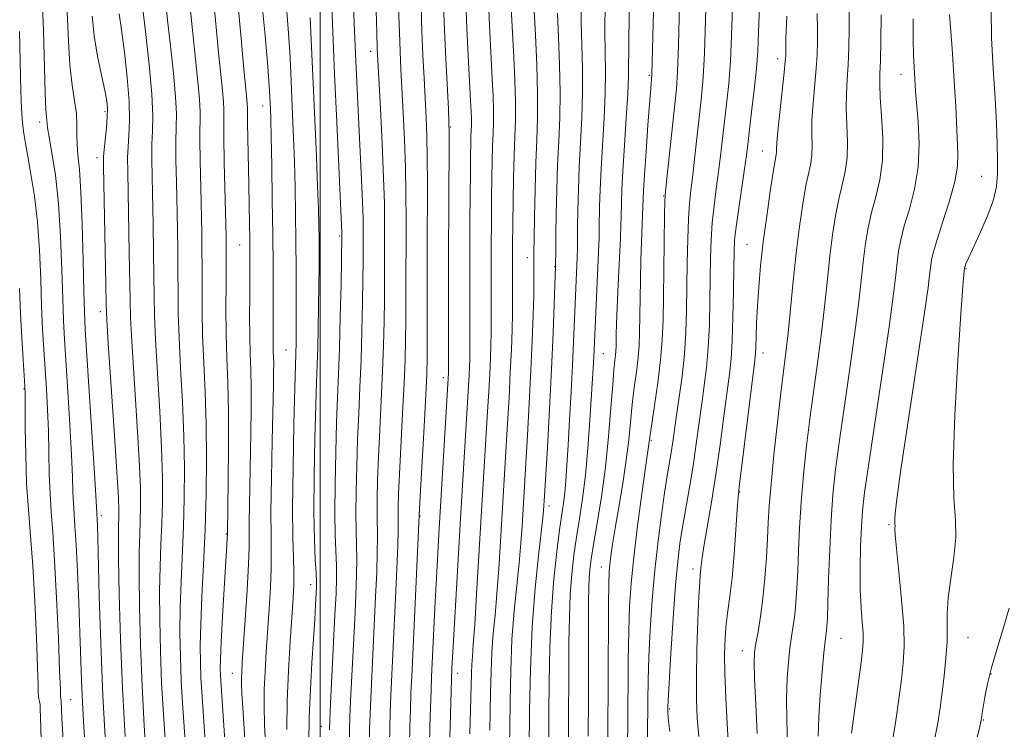
# Model space of a CAD drawing. Extents: x 2084800 to 2087700, y 314800 to 317700.
# Drawn here: x 2085444 to 2085626, y 315258 to 315389 of the extents above; entities that cross this region are included whole.
import ezdxf

# ---------------------------------------------------------------- set-up
doc = ezdxf.new("R2010")
doc.units = 0
doc.header["$MEASUREMENT"] = 0
doc.linetypes.add('DGN Style 3', pattern=[71.67371, 51.195507, -20.478203])
for name, color, linetype, lineweight in [('32000', 7, 'Continuous', 0), ('DTM OBSCURED SPOT', 7, 'Continuous', 0), ('INDEX CONTOUR DASHED', 41, 'DGN Style 3', 13), ('INTERMEDIATE CONTOUR DASHED', 44, 'DGN Style 3', 0)]:
    doc.layers.add(name, color=color, linetype=linetype, lineweight=lineweight)

msp = doc.modelspace()

# ---------------------------------------------------------------- linework, layer by layer
at = {"layer": '32000', "flags": 128}
msp.add_lwpolyline([(2085500, 315000), (2085500, 317500)], dxfattribs=at)
at = {"layer": 'DTM OBSCURED SPOT'}
for p in [(2085509.31, 315383.34, 960.6), (2085584.54, 315382.01, 926.5), (2085560.82, 315378.93, 936.2), (2085607.27, 315379.07, 918.7), (2085460.24, 315372.19, 984.3), (2085489.39, 315373.27, 970.7), (2085448.16, 315370.26, 988.5), (2085524.06, 315369.37, 953.9), (2085581.7, 315364.9, 926.8), (2085458.8, 315363.67, 984.5), (2085622.22, 315360.26, 914.8), (2085563.45, 315356.6, 934.1), (2085503.63, 315349.21, 964.2), (2085485.12, 315347.56, 972.9), (2085578.83, 315347.68, 926.9), (2085538.25, 315345.22, 946.6), (2085543.31, 315343.52, 944.1), (2085619.33, 315343.15, 913.9), (2085459.36, 315335.2, 984.5), (2085493.7, 315328.1, 968.9), (2085552.29, 315327.42, 939.1), (2085581.81, 315327.6, 925.4), (2085522.75, 315323.01, 954.5), (2085445.28, 315320.91, 992.1), (2085561.19, 315311.41, 933.8), (2085577.51, 315301.87, 925.9), (2085542.3, 315299.28, 943.5), (2085459.59, 315297.49, 985.6), (2085518.47, 315297.43, 955.9), (2085605.07, 315295.81, 916.2), (2085482.67, 315294.12, 974.1), (2085551.97, 315288, 936.7), (2085568.86, 315287.64, 928.5), (2085498.24, 315284.75, 966.6), (2085596.2, 315274.81, 919.1), (2085619.66, 315275, 913.1), (2085577.97, 315272.51, 924.7), (2085483.76, 315268.36, 972.8), (2085525.4, 315268.34, 951.4), (2085623.95, 315268.23, 911.9), (2085453.91, 315263.49, 989.1), (2085564.57, 315261.72, 929.8), (2085622.52, 315259.69, 911.9), (2085500.21, 315258.53, 964.8)]:
    msp.add_point(p, dxfattribs=at)
at = {"layer": 'INDEX CONTOUR DASHED'}
for points in [[(2085471.403, 315255.237, 980), (2085471.033, 315260.772, 980), (2085470.715, 315266.527, 980), (2085470.486, 315272.436, 980), (2085470.359, 315278.211, 980), (2085470.344, 315283.507, 980), (2085470.436, 315288.085, 980), (2085470.591, 315292.142, 980), (2085470.751, 315295.983, 980), (2085470.86, 315299.94, 980), (2085470.862, 315304.457, 980), (2085470.701, 315310.003, 980), (2085470.355, 315316.772, 980), (2085469.932, 315323.853, 980), (2085469.574, 315330.059, 980), (2085469.384, 315334.582, 980), (2085469.314, 315338.122, 980), (2085469.281, 315341.759, 980), (2085469.218, 315346.276, 980), (2085469.127, 315351.28, 980), (2085468.943, 315360.127, 980), (2085468.899, 315363.444, 980), (2085468.928, 315366.192, 980), (2085469.026, 315368.637, 980), (2085469.065, 315371.454, 980), (2085468.883, 315375.418, 980), (2085468.382, 315380.943, 980), (2085467.72, 315386.992, 980), (2085466.749, 315395.405, 980)], [(2085489.875, 315255.174, 970), (2085489.702, 315258.963, 970), (2085489.637, 315262.215, 970), (2085489.681, 315265.339, 970), (2085489.827, 315268.673, 970), (2085490.05, 315272.282, 970), (2085490.59, 315280.247, 970), (2085490.823, 315284.237, 970), (2085490.96, 315287.77, 970), (2085490.974, 315290.714, 970), (2085490.929, 315293.861, 970), (2085490.915, 315298.229, 970), (2085490.995, 315304.415, 970), (2085491.136, 315311.324, 970), (2085491.367, 315321.589, 970), (2085491.408, 315324.1, 970), (2085491.41, 315325.641, 970), (2085491.384, 315326.806, 970), (2085491.347, 315327.861, 970), (2085491.318, 315328.99, 970), (2085491.31, 315330.393, 970), (2085491.322, 315335.086, 970), (2085491.316, 315338.871, 970), (2085491.291, 315343.675, 970), (2085491.237, 315349.428, 970), (2085491.154, 315355.905, 970), (2085491.054, 315362.253, 970), (2085490.959, 315367.466, 970), (2085490.883, 315370.82, 970), (2085490.825, 315372.724, 970), (2085490.722, 315374.985, 970), (2085490.591, 315376.908, 970), (2085490.305, 315380.516, 970), (2085489.813, 315386.286, 970), (2085489.182, 315393.105, 970)], [(2085545.861, 315254.297, 940), (2085545.892, 315258.934, 940), (2085545.926, 315269.185, 940), (2085545.955, 315274.119, 940), (2085546.033, 315278.711, 940), (2085546.202, 315282.905, 940), (2085546.491, 315286.682, 940), (2085546.889, 315290.168, 940), (2085547.372, 315293.523, 940), (2085547.914, 315296.931, 940), (2085548.472, 315300.651, 940), (2085548.998, 315304.961, 940), (2085549.453, 315309.968, 940), (2085549.825, 315315.092, 940), (2085550.311, 315322.865, 940), (2085550.529, 315326.772, 940), (2085551.416, 315346.18, 940), (2085551.52, 315348.906, 940), (2085551.562, 315350.684, 940), (2085551.623, 315354.67, 940), (2085551.714, 315357.749, 940), (2085551.889, 315361.621, 940), (2085552.446, 315371.047, 940), (2085552.645, 315375.579, 940), (2085552.69, 315379.446, 940), (2085552.646, 315383.097, 940), (2085552.613, 315387.182, 940), (2085552.657, 315392.169, 940)], [(2085509.104, 315255.409, 960), (2085509.135, 315258.136, 960), (2085509.209, 315260.697, 960), (2085509.338, 315263.739, 960), (2085510.25, 315282.509, 960), (2085510.44, 315287.05, 960), (2085510.552, 315290.766, 960), (2085510.568, 315293.446, 960), (2085510.499, 315297.735, 960), (2085510.522, 315300.514, 960), (2085510.614, 315304.036, 960), (2085510.782, 315308.342, 960), (2085511.022, 315313.39, 960), (2085511.29, 315318.806, 960), (2085511.531, 315324.131, 960), (2085511.701, 315328.998, 960), (2085511.806, 315333.407, 960), (2085511.864, 315337.446, 960), (2085511.89, 315341.198, 960), (2085511.91, 315351.351, 960), (2085511.869, 315355.13, 960), (2085511.728, 315360.012, 960), (2085511.456, 315366.273, 960), (2085511.127, 315372.833, 960), (2085510.659, 315381.64, 960), (2085510.555, 315383.95, 960), (2085510.459, 315386.685, 960), (2085510.326, 315390.92, 960)], [(2085527.653, 315257.143, 950), (2085527.837, 315263.888, 950), (2085527.938, 315268.392, 950), (2085528.002, 315269.964, 950), (2085528.112, 315271.471, 950), (2085528.29, 315273.641, 950), (2085528.553, 315277.302, 950), (2085528.91, 315282.958, 950), (2085530.942, 315316.749, 950), (2085531.15, 315320.44, 950), (2085531.32, 315323.73, 950), (2085531.45, 315326.635, 950), (2085531.539, 315329.147, 950), (2085531.591, 315331.25, 950), (2085531.608, 315332.996, 950), (2085531.573, 315342.595, 950), (2085531.578, 315346.015, 950), (2085531.62, 315352.972, 950), (2085531.657, 315356.453, 950), (2085531.706, 315359.89, 950), (2085531.768, 315363.107, 950), (2085531.846, 315365.894, 950), (2085531.935, 315368.144, 950), (2085532.003, 315370.17, 950), (2085532.01, 315372.387, 950), (2085531.929, 315375.11, 950), (2085531.784, 315378.242, 950), (2085531.268, 315388.172, 950), (2085531.133, 315391.063, 950)], [(2085564.577, 315257.596, 930), (2085564.306, 315260.051, 930), (2085564.21, 315261.143, 930), (2085564.2, 315261.558, 930), (2085564.213, 315262.013, 930), (2085564.282, 315263.371, 930), (2085564.466, 315266.531, 930), (2085564.8, 315271.975, 930), (2085565.226, 315278.531, 930), (2085565.663, 315284.612, 930), (2085566.054, 315289.045, 930), (2085566.45, 315292.318, 930), (2085566.928, 315295.333, 930), (2085568.222, 315302.679, 930), (2085568.895, 315306.731, 930), (2085569.489, 315310.746, 930), (2085570.502, 315318.216, 930), (2085570.966, 315321.554, 930), (2085571.379, 315324.891, 930), (2085571.7, 315328.571, 930), (2085571.902, 315332.805, 930), (2085572.013, 315337.276, 930), (2085572.132, 315345.236, 930), (2085572.235, 315348.524, 930), (2085572.436, 315351.646, 930), (2085572.769, 315354.797, 930), (2085573.182, 315357.954, 930), (2085573.6, 315361.041, 930), (2085573.971, 315364.018, 930), (2085575.073, 315373.582, 930), (2085575.465, 315377.384, 930), (2085575.791, 315381.602, 930), (2085576.01, 315386.273, 930), (2085576.166, 315391.366, 930)], [(2085591.987, 315256.744, 920), (2085592.094, 315260.22, 920), (2085592.362, 315264.362, 920), (2085592.727, 315268.599, 920), (2085593.074, 315272.106, 920), (2085593.315, 315274.286, 920), (2085593.554, 315276.164, 920), (2085593.625, 315276.968, 920), (2085593.697, 315278.473, 920), (2085593.793, 315281.298, 920), (2085593.933, 315285.794, 920), (2085594.125, 315291.248, 920), (2085594.38, 315296.678, 920), (2085594.719, 315301.417, 920), (2085595.207, 315306.05, 920), (2085595.925, 315311.475, 920), (2085596.903, 315318.249, 920), (2085597.972, 315325.572, 920), (2085598.917, 315332.304, 920), (2085599.578, 315337.576, 920), (2085600.378, 315344.907, 920), (2085600.757, 315347.89, 920), (2085601.229, 315350.735, 920), (2085601.855, 315353.548, 920), (2085602.644, 315356.449, 920), (2085603.403, 315359.611, 920), (2085603.891, 315363.219, 920), (2085603.946, 315367.321, 920), (2085603.725, 315371.408, 920), (2085603.468, 315374.836, 920), (2085603.361, 315377.212, 920), (2085603.388, 315379.174, 920), (2085603.482, 315381.613, 920), (2085603.579, 315385.248, 920), (2085603.629, 315390.101, 920)], [(2085452.855, 315250.29, 990), (2085452.288, 315260.052, 990), (2085452.2, 315261.753, 990), (2085452.153, 315263.211, 990), (2085452.066, 315263.679, 990), (2085452.049, 315264.003, 990), (2085452.002, 315265.365, 990), (2085451.873, 315268.799, 990), (2085451.63, 315274.868, 990), (2085451.305, 315282.264, 990), (2085450.948, 315289.206, 990), (2085450.606, 315294.362, 990), (2085450.311, 315298.183, 990), (2085450.093, 315301.568, 990), (2085449.966, 315305.231, 990), (2085449.884, 315309.167, 990), (2085449.786, 315313.185, 990), (2085449.625, 315317.126, 990), (2085449.413, 315320.945, 990), (2085448.948, 315328.208, 990), (2085448.732, 315331.97, 990), (2085448.544, 315336.246, 990), (2085448.375, 315341.233, 990), (2085448.152, 315346.592, 990), (2085447.784, 315351.844, 990), (2085447.219, 315356.576, 990), (2085446.565, 315360.625, 990), (2085445.967, 315363.893, 990), (2085445.541, 315366.336, 990), (2085445.265, 315368.142, 990), (2085445.084, 315369.552, 990), (2085444.952, 315370.891, 990), (2085444.84, 315372.813, 990), (2085444.726, 315376.054, 990), (2085444.426, 315386.988, 990)]]:
    msp.add_polyline3d(points, dxfattribs=at)
at = {"layer": 'INTERMEDIATE CONTOUR DASHED'}
for points in [[(2085501.708, 315257.912, 964), (2085501.762, 315259.806, 964), (2085501.904, 315262.77, 964), (2085502.735, 315279.12, 964), (2085502.926, 315283.083, 964), (2085503.016, 315285.874, 964), (2085503.008, 315288.204, 964), (2085502.793, 315293.877, 964), (2085502.723, 315298.033, 964), (2085502.759, 315303.367, 964), (2085502.879, 315309.225, 964), (2085503.045, 315314.747, 964), (2085503.221, 315319.362, 964), (2085503.397, 315323.642, 964), (2085503.567, 315328.447, 964), (2085503.723, 315334.283, 964), (2085503.855, 315340.236, 964), (2085504.024, 315349.314, 964), (2085504.013, 315349.779, 964), (2085503.061, 315370.253, 964), (2085502.663, 315379.103, 964), (2085501.568, 315404.997, 964)], [(2085560.458, 315256.616, 932), (2085560.541, 315263.34, 932), (2085560.602, 315267.056, 932), (2085560.734, 315271.341, 932), (2085560.979, 315276.352, 932), (2085561.343, 315281.835, 932), (2085561.825, 315287.435, 932), (2085562.411, 315292.809, 932), (2085563.036, 315297.666, 932), (2085563.623, 315301.73, 932), (2085564.113, 315304.826, 932), (2085564.84, 315309.194, 932), (2085565.129, 315311.148, 932), (2085565.822, 315316.044, 932), (2085566.321, 315319.43, 932), (2085566.846, 315323.299, 932), (2085567.283, 315327.357, 932), (2085567.547, 315331.385, 932), (2085567.678, 315335.458, 932), (2085567.808, 315344.232, 932), (2085567.897, 315348.604, 932), (2085568.03, 315352.365, 932), (2085568.223, 315355.231, 932), (2085568.483, 315357.693, 932), (2085568.814, 315360.435, 932), (2085569.214, 315363.937, 932), (2085570.435, 315374.998, 932), (2085570.746, 315378.515, 932), (2085570.998, 315383.041, 932), (2085571.192, 315389.084, 932), (2085571.481, 315402.058, 932)], [(2085553.034, 315250.436, 936), (2085553.141, 315257.988, 936), (2085553.207, 315266.378, 936), (2085553.271, 315280.962, 936), (2085553.313, 315284.936, 936), (2085553.389, 315287.079, 936), (2085553.515, 315288.477, 936), (2085553.716, 315290.071, 936), (2085554.033, 315292.236, 936), (2085554.517, 315295.205, 936), (2085555.181, 315299.079, 936), (2085555.909, 315303.437, 936), (2085556.552, 315307.724, 936), (2085557.003, 315311.514, 936), (2085557.643, 315318.057, 936), (2085558.022, 315321.165, 936), (2085558.414, 315324.114, 936), (2085558.735, 315326.744, 936), (2085558.922, 315328.999, 936), (2085559.009, 315331.226, 936), (2085559.163, 315341.031, 936), (2085559.249, 315344.788, 936), (2085559.356, 315348.117, 936), (2085559.621, 315354.679, 936), (2085559.647, 315356.063, 936), (2085559.72, 315357.645, 936), (2085559.895, 315360.496, 936), (2085560.196, 315364.837, 936), (2085560.552, 315369.729, 936), (2085561.075, 315376.557, 936), (2085561.294, 315379.004, 936), (2085561.825, 315399.88, 936)], [(2085549.502, 315256.69, 938), (2085549.55, 315263.875, 938), (2085549.6, 315281.57, 938), (2085549.631, 315284.22, 938), (2085549.698, 315285.993, 938), (2085549.825, 315287.555, 938), (2085550.075, 315289.446, 938), (2085550.519, 315292.174, 938), (2085551.192, 315296.1, 938), (2085551.975, 315300.994, 938), (2085552.717, 315306.481, 938), (2085553.295, 315312.143, 938), (2085553.721, 315317.408, 938), (2085554.037, 315321.663, 938), (2085554.279, 315324.479, 938), (2085554.457, 315326.157, 938), (2085554.577, 315327.18, 938), (2085554.643, 315327.98, 938), (2085554.674, 315328.771, 938), (2085554.711, 315330.996, 938), (2085554.764, 315332.971, 938), (2085554.877, 315336.017, 938), (2085555.062, 315340.272, 938), (2085555.452, 315348.814, 938), (2085555.551, 315351.248, 938), (2085555.59, 315352.656, 938), (2085555.636, 315355.373, 938), (2085555.721, 315357.752, 938), (2085555.906, 315361.245, 938), (2085556.208, 315365.936, 938), (2085556.546, 315371.028, 938), (2085556.812, 315375.503, 938), (2085556.932, 315378.73, 938), (2085557.007, 315385.554, 938), (2085557.252, 315398.167, 938)], [(2085460.421, 315254.366, 986), (2085459.862, 315264.199, 986), (2085459.456, 315273.922, 986), (2085459.191, 315282.595, 986), (2085458.92, 315293.462, 986), (2085458.854, 315295.604, 986), (2085458.606, 315300.152, 986), (2085458.355, 315304.317, 986), (2085456.613, 315331.924, 986), (2085456.453, 315335.155, 986), (2085456.342, 315338.936, 986), (2085456.208, 315344.655, 986), (2085456.029, 315351.317, 986), (2085455.796, 315357.336, 986), (2085455.513, 315361.51, 986), (2085455.247, 315364.189, 986), (2085455.08, 315366.11, 986), (2085455.056, 315367.904, 986), (2085455.064, 315369.781, 986), (2085454.958, 315371.846, 986), (2085454.638, 315374.223, 986), (2085454.198, 315377.121, 986), (2085453.778, 315380.77, 986), (2085453.482, 315385.293, 986), (2085453.019, 315395.666, 986)], [(2085534.981, 315255.039, 946), (2085535.027, 315258.363, 946), (2085535.083, 315263.14, 946), (2085535.199, 315268.809, 946), (2085535.437, 315274.603, 946), (2085535.832, 315279.892, 946), (2085536.303, 315284.588, 946), (2085536.744, 315288.737, 946), (2085537.07, 315292.383, 946), (2085537.298, 315295.559, 946), (2085537.996, 315307.174, 946), (2085538.293, 315312.298, 946), (2085538.626, 315318.295, 946), (2085538.938, 315324.37, 946), (2085539.183, 315329.845, 946), (2085539.354, 315334.498, 946), (2085539.456, 315338.225, 946), (2085539.495, 315340.969, 946), (2085539.495, 315342.873, 946), (2085539.469, 315345.037, 946), (2085539.478, 315346.29, 946), (2085539.513, 315348.692, 946), (2085539.583, 315352.746, 946), (2085539.691, 315357.762, 946), (2085539.839, 315362.75, 946), (2085540.014, 315367.012, 946), (2085540.149, 315371.006, 946), (2085540.163, 315375.482, 946), (2085540.007, 315380.874, 946), (2085539.756, 315386.364, 946), (2085539.277, 315395.593, 946)], [(2085457.059, 315248.254, 988), (2085456.358, 315258.408, 988), (2085456.081, 315262.967, 988), (2085455.891, 315267.082, 988), (2085455.594, 315275.887, 988), (2085455.389, 315281.457, 988), (2085455.15, 315287.193, 988), (2085454.911, 315292.117, 988), (2085454.7, 315295.531, 988), (2085454.53, 315297.837, 988), (2085454.41, 315299.714, 988), (2085454.334, 315301.812, 988), (2085454.245, 315304.659, 988), (2085454.071, 315308.751, 988), (2085453.766, 315314.307, 988), (2085453.393, 315320.43, 988), (2085452.78, 315330.066, 988), (2085452.593, 315333.562, 988), (2085452.443, 315337.591, 988), (2085452.287, 315342.967, 988), (2085452.054, 315349.14, 988), (2085451.666, 315355.216, 988), (2085451.086, 315360.434, 988), (2085450.449, 315364.559, 988), (2085449.929, 315367.489, 988), (2085449.653, 315369.214, 988), (2085449.555, 315370.092, 988), (2085449.52, 315370.577, 988), (2085449.453, 315371.176, 988), (2085449.346, 315372.616, 988), (2085449.212, 315375.682, 988), (2085448.871, 315387.183, 988), (2085448.633, 315393.55, 988)], [(2085479.029, 315251.597, 976), (2085478.111, 315264.885, 976), (2085477.962, 315267.545, 976), (2085477.866, 315270.259, 976), (2085477.846, 315273.435, 976), (2085477.938, 315277.442, 976), (2085478.158, 315282.529, 976), (2085478.446, 315288.467, 976), (2085478.724, 315294.906, 976), (2085478.922, 315301.522, 976), (2085479.007, 315308.086, 976), (2085478.953, 315314.392, 976), (2085478.758, 315320.275, 976), (2085478.501, 315325.727, 976), (2085478.286, 315330.778, 976), (2085478.188, 315335.443, 976), (2085478.173, 315339.665, 976), (2085478.183, 315343.371, 976), (2085478.169, 315346.593, 976), (2085478.12, 315349.796, 976), (2085477.929, 315358.181, 976), (2085477.829, 315363.026, 976), (2085477.78, 315367.174, 976), (2085477.809, 315372.159, 976), (2085477.703, 315374.494, 976), (2085477.411, 315377.72, 976), (2085476.519, 315386.105, 976), (2085475.679, 315394.722, 976)], [(2085482.471, 315254.976, 974), (2085481.649, 315266.942, 974), (2085481.586, 315268.054, 974), (2085481.555, 315269.158, 974), (2085481.583, 315270.95, 974), (2085481.715, 315274.084, 974), (2085481.973, 315278.875, 974), (2085482.871, 315294.22, 974), (2085483.027, 315303.843, 974), (2085483.092, 315310.295, 974), (2085483.081, 315316.7, 974), (2085482.96, 315322.06, 974), (2085482.786, 315326.668, 974), (2085482.642, 315331.137, 974), (2085482.59, 315335.874, 974), (2085482.603, 315340.437, 974), (2085482.634, 315344.177, 974), (2085482.644, 315346.751, 974), (2085482.616, 315349.053, 974), (2085482.294, 315362.817, 974), (2085482.207, 315367.666, 974), (2085482.181, 315372.511, 974), (2085482.113, 315374.032, 974), (2085481.926, 315376.108, 974), (2085481.621, 315379.058, 974), (2085481.219, 315383.076, 974), (2085480.235, 315393.553, 974)], [(2085475.586, 315248.234, 978), (2085474.864, 315258.472, 978), (2085474.572, 315262.829, 978), (2085474.339, 315267.036, 978), (2085474.176, 315271.347, 978), (2085474.103, 315275.823, 978), (2085474.141, 315280.474, 978), (2085474.297, 315285.307, 978), (2085474.738, 315295.444, 978), (2085474.891, 315300.731, 978), (2085474.934, 315306.272, 978), (2085474.827, 315312.198, 978), (2085474.557, 315318.524, 978), (2085474.217, 315324.79, 978), (2085473.93, 315330.419, 978), (2085473.786, 315335.013, 978), (2085473.744, 315338.894, 978), (2085473.732, 315342.565, 978), (2085473.693, 315346.435, 978), (2085473.623, 315350.538, 978), (2085473.436, 315359.154, 978), (2085473.364, 315363.235, 978), (2085473.354, 315366.683, 978), (2085473.413, 315369.328, 978), (2085473.437, 315371.806, 978), (2085473.293, 315374.956, 978), (2085472.897, 315379.331, 978), (2085472.354, 315384.347, 978), (2085471.819, 315389.134, 978), (2085471.413, 315392.991, 978)], [(2085486.138, 315255.191, 972), (2085485.753, 315261.031, 972), (2085485.531, 315264.62, 972), (2085485.448, 315266.472, 972), (2085485.452, 315267.497, 972), (2085485.501, 315268.556, 972), (2085485.614, 315270.332, 972), (2085486.144, 315278.256, 972), (2085486.489, 315283.71, 972), (2085486.758, 315288.494, 972), (2085486.876, 315291.672, 972), (2085486.894, 315293.899, 972), (2085486.893, 315296.224, 972), (2085486.935, 315299.467, 972), (2085487.197, 315312.716, 972), (2085487.25, 315317.198, 972), (2085487.246, 315321.171, 972), (2085487.172, 315324.453, 972), (2085487.068, 315327.425, 972), (2085486.987, 315330.607, 972), (2085486.966, 315334.336, 972), (2085486.987, 315338.215, 972), (2085487.035, 315344.283, 972), (2085487.031, 315346.444, 972), (2085487.009, 315348.697, 972), (2085486.97, 315351.49, 972), (2085486.912, 315354.859, 972), (2085486.835, 315358.735, 972), (2085486.584, 315370.118, 972), (2085486.551, 315372.936, 972), (2085486.523, 315373.57, 972), (2085486.44, 315374.496, 972), (2085486.255, 315376.414, 972), (2085485.919, 315380.047, 972), (2085485.407, 315385.748, 972), (2085484.79, 315392.385, 972)], [(2085493.826, 315257.958, 968), (2085493.91, 315263.18, 968), (2085494.154, 315268.789, 968), (2085494.486, 315274.231, 968), (2085495.037, 315282.237, 968), (2085495.156, 315284.763, 968), (2085495.162, 315287.046, 968), (2085495.07, 315289.707, 968), (2085494.954, 315293.427, 968), (2085494.904, 315298.899, 968), (2085494.983, 315306.387, 968), (2085495.143, 315314.434, 968), (2085495.307, 315321.153, 968), (2085495.543, 315329.436, 968), (2085495.566, 315331.297, 968), (2085495.578, 315334.14, 968), (2085495.575, 315338.174, 968), (2085495.554, 315343.037, 968), (2085495.515, 315348.229, 968), (2085495.454, 315353.328, 968), (2085495.367, 315358.234, 968), (2085495.247, 315362.926, 968), (2085495.092, 315367.387, 968), (2085494.917, 315371.61, 968), (2085494.571, 315379.375, 968), (2085494.375, 315383.232, 968), (2085494.108, 315387.482, 968), (2085493.738, 315392.306, 968)], [(2085505.405, 315255.566, 962), (2085505.422, 315258.024, 962), (2085505.485, 315260.251, 962), (2085505.621, 315263.254, 962), (2085506.375, 315278.319, 962), (2085506.588, 315282.796, 962), (2085506.728, 315286.462, 962), (2085506.78, 315289.485, 962), (2085506.74, 315292.087, 962), (2085506.662, 315294.718, 962), (2085506.611, 315297.884, 962), (2085506.64, 315301.941, 962), (2085506.747, 315306.63, 962), (2085506.913, 315311.544, 962), (2085507.122, 315316.376, 962), (2085507.344, 315321.224, 962), (2085507.549, 315326.289, 962), (2085507.712, 315331.641, 962), (2085507.831, 315336.821, 962), (2085507.907, 315341.241, 962), (2085507.946, 315344.478, 962), (2085507.966, 315350.354, 962), (2085507.936, 315352.491, 962), (2085507.839, 315355.474, 962), (2085507.652, 315359.584, 962), (2085506.935, 315373.782, 962), (2085506.573, 315381.595, 962), (2085506.279, 315388.566, 962), (2085506.146, 315392.106, 962)], [(2085516.501, 315255.094, 956), (2085516.562, 315258.361, 956), (2085516.656, 315261.589, 956), (2085516.772, 315264.708, 956), (2085516.905, 315267.769, 956), (2085518.349, 315298.847, 956), (2085519.183, 315313.97, 956), (2085519.495, 315319.815, 956), (2085519.679, 315323.714, 956), (2085519.757, 315326.578, 956), (2085519.776, 315329.856, 956), (2085519.788, 315346.954, 956), (2085519.821, 315358.81, 956), (2085519.796, 315363.69, 956), (2085519.711, 315367.654, 956), (2085519.575, 315371.097, 956), (2085519.2, 315378.409, 956), (2085518.994, 315382.642, 956), (2085518.798, 315387.081, 956), (2085518.631, 315391.622, 956)], [(2085520.199, 315254.937, 954), (2085520.276, 315258.474, 954), (2085520.379, 315262.034, 954), (2085520.488, 315265.192, 954), (2085520.588, 315267.695, 954), (2085521.189, 315280.467, 954), (2085521.41, 315284.908, 954), (2085521.647, 315289.337, 954), (2085521.919, 315294.091, 954), (2085523.732, 315323.926, 954), (2085523.734, 315324.251, 954), (2085523.716, 315339.53, 954), (2085523.728, 315346.863, 954), (2085523.759, 315354.178, 954), (2085523.839, 315368.344, 954), (2085523.799, 315370.229, 954), (2085523.681, 315372.683, 954), (2085523.213, 315381.987, 954), (2085522.968, 315387.279, 954), (2085522.783, 315391.948, 954)], [(2085523.898, 315254.78, 952), (2085523.989, 315258.586, 952), (2085524.343, 315269.345, 952), (2085524.493, 315272.269, 952), (2085525.037, 315281.892, 952), (2085525.921, 315296.98, 952), (2085527.412, 315321.513, 952), (2085527.511, 315323.41, 952), (2085527.583, 315325.024, 952), (2085527.633, 315326.419, 952), (2085527.662, 315327.588, 952), (2085527.671, 315328.624, 952), (2085527.647, 315336.215, 952), (2085527.645, 315341.076, 952), (2085527.653, 315346.483, 952), (2085527.677, 315351.931, 952), (2085527.747, 315361.154, 952), (2085527.781, 315364.182, 952), (2085527.815, 315366.248, 952), (2085527.853, 315367.676, 952), (2085527.929, 315369.76, 952), (2085527.933, 315370.84, 952), (2085527.891, 315372.227, 952), (2085527.798, 315374.182, 952), (2085527.246, 315384.984, 952), (2085527.053, 315389.127, 952), (2085526.909, 315392.731, 952)], [(2085542.235, 315253.993, 942), (2085542.266, 315261.028, 942), (2085542.311, 315266.667, 942), (2085542.436, 315273.201, 942), (2085542.706, 315279.818, 942), (2085543.157, 315285.81, 942), (2085543.702, 315290.889, 942), (2085544.224, 315294.872, 942), (2085544.936, 315299.796, 942), (2085545.171, 315301.715, 942), (2085545.371, 315303.956, 942), (2085545.569, 315306.815, 942), (2085545.795, 315310.54, 942), (2085546.069, 315315.226, 942), (2085546.357, 315320.373, 942), (2085546.616, 315325.332, 942), (2085546.813, 315329.602, 942), (2085547.46, 315345.206, 942), (2085547.512, 315347.056, 942), (2085547.561, 315350.932, 942), (2085547.61, 315353.966, 942), (2085547.706, 315357.745, 942), (2085547.872, 315361.998, 942), (2085548.111, 315366.48, 942), (2085548.345, 315371.065, 942), (2085548.479, 315375.655, 942), (2085548.449, 315380.162, 942), (2085548.218, 315388.811, 942), (2085548.192, 315392.984, 942)], [(2085556.707, 315252.088, 934), (2085556.806, 315258.314, 934), (2085556.921, 315270.74, 934), (2085557.002, 315276.151, 934), (2085557.156, 315280.714, 934), (2085557.443, 315285.015, 934), (2085557.93, 315289.84, 934), (2085558.64, 315295.64, 934), (2085559.424, 315301.549, 934), (2085560.091, 315306.371, 934), (2085560.952, 315312.448, 934), (2085561.249, 315314.451, 934), (2085561.765, 315317.85, 934), (2085562.371, 315322.07, 934), (2085562.893, 315326.309, 934), (2085563.201, 315330.014, 934), (2085563.344, 315333.647, 934), (2085563.414, 315337.92, 934), (2085563.623, 315353.085, 934), (2085563.676, 315355.666, 934), (2085563.784, 315357.432, 934), (2085564.028, 315359.83, 934), (2085565.797, 315376.415, 934), (2085566.028, 315379.646, 934), (2085566.206, 315384.48, 934), (2085566.374, 315391.895, 934)], [(2085569.937, 315256.651, 928), (2085569.657, 315260.028, 928), (2085569.511, 315263.444, 928), (2085569.498, 315267.556, 928), (2085569.608, 315272.72, 928), (2085569.788, 315278.088, 928), (2085569.975, 315282.514, 928), (2085570.119, 315285.169, 928), (2085570.224, 315286.51, 928), (2085570.397, 315288.267, 928), (2085570.574, 315289.774, 928), (2085570.93, 315292.145, 928), (2085572.285, 315300, 928), (2085573.106, 315305.098, 928), (2085573.895, 315310.59, 928), (2085574.6, 315315.901, 928), (2085575.611, 315323.678, 928), (2085575.911, 315326.483, 928), (2085576.116, 315329.784, 928), (2085576.256, 315334.226, 928), (2085576.348, 315339.094, 928), (2085576.406, 315343.337, 928), (2085576.456, 315346.241, 928), (2085576.572, 315348.445, 928), (2085576.843, 315350.927, 928), (2085577.316, 315354.362, 928), (2085578.386, 315361.646, 928), (2085578.728, 315364.1, 928), (2085578.986, 315366.146, 928), (2085579.71, 315372.165, 928), (2085580.183, 315376.252, 928), (2085580.583, 315380.163, 928), (2085580.828, 315383.462, 928), (2085580.985, 315386.921, 928), (2085581.158, 315391.614, 928)], [(2085586.325, 315255.332, 922), (2085586.228, 315259.663, 922), (2085586.175, 315263.77, 922), (2085586.27, 315267.358, 922), (2085586.491, 315270.41, 922), (2085586.784, 315272.983, 922), (2085587.099, 315275.162, 922), (2085587.404, 315277.148, 922), (2085587.675, 315279.174, 922), (2085587.893, 315281.45, 922), (2085588.066, 315284.11, 922), (2085588.212, 315287.267, 922), (2085588.354, 315291.004, 922), (2085588.541, 315295.271, 922), (2085588.833, 315299.989, 922), (2085589.272, 315305.07, 922), (2085589.844, 315310.396, 922), (2085590.52, 315315.839, 922), (2085591.264, 315321.281, 922), (2085592.01, 315326.621, 922), (2085592.685, 315331.769, 922), (2085593.239, 315336.644, 922), (2085593.71, 315341.22, 922), (2085594.164, 315345.482, 922), (2085594.655, 315349.41, 922), (2085595.199, 315352.95, 922), (2085595.802, 315356.041, 922), (2085596.447, 315358.684, 922), (2085597.015, 315361.135, 922), (2085597.364, 315363.713, 922), (2085597.407, 315366.64, 922), (2085597.276, 315369.744, 922), (2085597.162, 315372.758, 922), (2085597.208, 315375.497, 922), (2085597.369, 315378.124, 922), (2085597.556, 315380.885, 922), (2085597.692, 315384.007, 922), (2085597.749, 315387.641, 922), (2085597.717, 315391.917, 922)], [(2085463.955, 315256.66, 984), (2085463.468, 315265.508, 984), (2085463.107, 315274.613, 984), (2085462.873, 315282.988, 984), (2085462.749, 315289.572, 984), (2085462.715, 315293.64, 984), (2085462.736, 315295.817, 984), (2085462.779, 315297.059, 984), (2085462.798, 315298.359, 984), (2085462.717, 315300.828, 984), (2085462.449, 315305.614, 984), (2085461.953, 315313.269, 984), (2085460.862, 315329.341, 984), (2085460.579, 315333.721, 984), (2085460.455, 315336.579, 984), (2085460.379, 315340.147, 984), (2085459.957, 315362.073, 984), (2085459.97, 315363.862, 984), (2085460.075, 315365.21, 984), (2085460.503, 315369.231, 984), (2085460.676, 315371.22, 984), (2085460.717, 315372.724, 984), (2085460.573, 315374.151, 984), (2085460.197, 315376.087, 984), (2085459.581, 315378.948, 984), (2085458.873, 315382.468, 984), (2085458.262, 315386.21, 984), (2085457.882, 315389.848, 984)], [(2085467.943, 315252.002, 982), (2085467.494, 315258.716, 982), (2085467.092, 315266.017, 982), (2085466.796, 315273.525, 982), (2085466.616, 315280.6, 982), (2085466.546, 315286.539, 982), (2085466.575, 315290.862, 982), (2085466.664, 315293.979, 982), (2085466.765, 315296.521, 982), (2085466.829, 315299.149, 982), (2085466.79, 315302.643, 982), (2085466.575, 315307.809, 982), (2085466.154, 315315.02, 982), (2085465.218, 315329.7, 982), (2085464.981, 315334.151, 982), (2085464.885, 315337.35, 982), (2085464.743, 315346.118, 982), (2085464.45, 315361.1, 982), (2085464.435, 315363.653, 982), (2085464.501, 315365.701, 982), (2085464.647, 315367.879, 982), (2085464.758, 315370.563, 982), (2085464.69, 315374.062, 982), (2085464.352, 315378.495, 982), (2085463.839, 315383.203, 982), (2085463.299, 315387.338, 982), (2085462.851, 315390.266, 982)], [(2085512.802, 315255.251, 958), (2085512.849, 315258.249, 958), (2085512.932, 315261.143, 958), (2085513.055, 315264.223, 958), (2085513.912, 315282.221, 958), (2085514.152, 315287.638, 958), (2085514.324, 315292.047, 958), (2085514.396, 315294.806, 958), (2085514.401, 315296.398, 958), (2085514.388, 315297.586, 958), (2085514.403, 315299.088, 958), (2085514.481, 315301.442, 958), (2085514.651, 315305.139, 958), (2085515.237, 315316.388, 958), (2085515.513, 315321.973, 958), (2085515.69, 315326.356, 958), (2085515.781, 315329.992, 958), (2085515.82, 315333.651, 958), (2085515.834, 315337.918, 958), (2085515.86, 315352.248, 958), (2085515.845, 315356.97, 958), (2085515.762, 315361.851, 958), (2085515.584, 315366.963, 958), (2085515.351, 315371.965, 958), (2085514.93, 315380.024, 958), (2085514.774, 315383.296, 958), (2085514.629, 315386.883, 958), (2085514.479, 315391.271, 958)], [(2085531.366, 315257.844, 948), (2085531.432, 315261.125, 948), (2085531.488, 315264.79, 948), (2085531.569, 315268.601, 948), (2085531.72, 315272.283, 948), (2085531.972, 315275.682, 948), (2085532.297, 315279.115, 948), (2085532.649, 315283.02, 948), (2085532.99, 315287.67, 948), (2085533.309, 315292.684, 948), (2085534.617, 315314.524, 948), (2085534.888, 315319.368, 948), (2085535.129, 315324.05, 948), (2085535.316, 315328.247, 948), (2085535.446, 315331.874, 948), (2085535.52, 315334.912, 948), (2085535.545, 315337.368, 948), (2085535.537, 315339.372, 948), (2085535.501, 315344.115, 948), (2085535.51, 315347.049, 948), (2085535.568, 315351.751, 948), (2085535.631, 315355.598, 948), (2085535.721, 315359.967, 948), (2085535.839, 315364.111, 948), (2085535.973, 315367.516, 948), (2085536.076, 315370.58, 948), (2085536.087, 315373.935, 948), (2085535.968, 315377.992, 948), (2085535.77, 315382.303, 948), (2085535.29, 315391.361, 948)], [(2085538.581, 315250.815, 944), (2085538.679, 315261.491, 944), (2085538.83, 315269.017, 944), (2085539.155, 315276.922, 944), (2085539.692, 315284.103, 944), (2085540.31, 315290.062, 944), (2085541.151, 315297.096, 944), (2085541.287, 315298.435, 944), (2085541.457, 315301.18, 944), (2085541.969, 315310.069, 944), (2085542.363, 315317.197, 944), (2085542.744, 315324.604, 944), (2085543.043, 315331.222, 944), (2085543.256, 315336.593, 944), (2085543.499, 315343.569, 944), (2085543.512, 315346.862, 944), (2085543.539, 315349.497, 944), (2085543.597, 315353.263, 944), (2085543.699, 315357.742, 944), (2085543.855, 315362.374, 944), (2085544.062, 315366.752, 944), (2085544.244, 315371.084, 944), (2085544.312, 315375.731, 944), (2085544.208, 315380.878, 944), (2085544.008, 315386.011, 944), (2085543.824, 315390.439, 944)], [(2085575.446, 315254.737, 926), (2085575.166, 315259.036, 926), (2085574.92, 315263.792, 926), (2085574.757, 315268.283, 926), (2085574.72, 315271.956, 926), (2085574.81, 315274.921, 926), (2085575.017, 315277.455, 926), (2085575.326, 315279.863, 926), (2085575.7, 315282.56, 926), (2085576.093, 315285.987, 926), (2085576.463, 315290.346, 926), (2085576.782, 315294.878, 926), (2085577.024, 315298.585, 926), (2085577.192, 315300.881, 926), (2085577.399, 315302.841, 926), (2085580.256, 315325.718, 926), (2085580.436, 315327.406, 926), (2085580.504, 315328.741, 926), (2085580.553, 315330.635, 926), (2085580.629, 315333.177, 926), (2085580.77, 315336.248, 926), (2085581.01, 315339.753, 926), (2085581.369, 315343.698, 926), (2085581.865, 315348.108, 926), (2085582.49, 315352.888, 926), (2085583.142, 315357.436, 926), (2085583.695, 315361.027, 926), (2085584.053, 315363.154, 926), (2085584.239, 315364.184, 926), (2085584.311, 315364.702, 926), (2085584.328, 315365.279, 926), (2085584.377, 315366.416, 926), (2085584.55, 315368.602, 926), (2085584.901, 315372.067, 926), (2085585.706, 315379.428, 926), (2085585.918, 315381.504, 926), (2085585.997, 315382.545, 926), (2085586.004, 315383.111, 926), (2085585.999, 315383.847, 926), (2085586.039, 315385.732, 926), (2085586.183, 315389.829, 926)], [(2085580.736, 315257.182, 924), (2085580.469, 315262.582, 924), (2085580.255, 315267.321, 924), (2085580.178, 315270.354, 924), (2085580.256, 315272.221, 924), (2085580.495, 315273.86, 924), (2085580.883, 315276.038, 924), (2085581.346, 315278.84, 924), (2085581.796, 315282.183, 924), (2085582.161, 315285.932, 924), (2085582.435, 315289.746, 924), (2085582.631, 315293.236, 924), (2085582.775, 315296.213, 924), (2085582.958, 315299.294, 924), (2085583.286, 315303.301, 924), (2085583.825, 315308.724, 924), (2085584.48, 315314.742, 924), (2085585.114, 315320.204, 924), (2085586.049, 315327.671, 924), (2085586.454, 315331.234, 924), (2085586.899, 315335.712, 924), (2085587.397, 315340.827, 924), (2085587.951, 315346.058, 924), (2085588.553, 315350.931, 924), (2085589.168, 315355.166, 924), (2085589.748, 315358.534, 924), (2085590.25, 315360.919, 924), (2085590.627, 315362.659, 924), (2085590.838, 315364.208, 924), (2085590.867, 315365.959, 924), (2085590.826, 315368.08, 924), (2085590.856, 315370.68, 924), (2085591.054, 315373.782, 924), (2085591.631, 315380.156, 924), (2085591.805, 315382.755, 924), (2085591.873, 315385.093, 924), (2085591.86, 315387.514, 924), (2085591.797, 315390.35, 924)], [(2085605.721, 315255.867, 916), (2085606.322, 315259.624, 916), (2085606.881, 315263.546, 916), (2085607.363, 315267.174, 916), (2085607.726, 315270.249, 916), (2085607.899, 315273.303, 916), (2085607.805, 315277.067, 916), (2085607.414, 315281.954, 916), (2085606.889, 315287.122, 916), (2085606.439, 315291.412, 916), (2085606.221, 315293.967, 916), (2085606.176, 315295.143, 916), (2085606.194, 315295.595, 916), (2085606.185, 315295.894, 916), (2085606.159, 315296.259, 916), (2085606.148, 315296.822, 916), (2085606.213, 315297.901, 916), (2085606.528, 315300.562, 916), (2085607.299, 315306.057, 916), (2085608.623, 315314.977, 916), (2085611.502, 315334.175, 916), (2085612.293, 315339.678, 916), (2085612.654, 315342.426, 916), (2085612.806, 315343.755, 916), (2085612.96, 315344.85, 916), (2085613.291, 315346.304, 916), (2085613.962, 315348.561, 916), (2085615.049, 315351.869, 916), (2085616.269, 315355.685, 916), (2085617.249, 315359.272, 916), (2085617.715, 315362.095, 916), (2085617.785, 315364.432, 916), (2085617.402, 315373.156, 916), (2085617.139, 315377.909, 916), (2085616.728, 315383.892, 916), (2085616.268, 315390.152, 916)], [(2085613.439, 315255.738, 914), (2085614.088, 315259.112, 914), (2085614.536, 315261.961, 914), (2085614.906, 315264.771, 914), (2085615.282, 315267.893, 914), (2085615.611, 315271.135, 914), (2085615.805, 315274.171, 914), (2085615.824, 315276.804, 914), (2085615.826, 315279.355, 914), (2085616.014, 315282.279, 914), (2085616.51, 315285.867, 914), (2085617.086, 315289.763, 914), (2085617.429, 315293.449, 914), (2085617.338, 315296.738, 914), (2085617.054, 315300.751, 914), (2085616.933, 315306.939, 914), (2085617.225, 315316.077, 914), (2085617.777, 315326.236, 914), (2085618.334, 315334.814, 914), (2085618.695, 315339.862, 914), (2085618.878, 315342.055, 914), (2085619.029, 315343.238, 914), (2085619.061, 315343.353, 914), (2085619.137, 315343.585, 914), (2085619.303, 315344.037, 914), (2085619.698, 315344.976, 914), (2085620.485, 315346.713, 914), (2085621.735, 315349.407, 914), (2085623.144, 315352.614, 914), (2085624.313, 315355.736, 914), (2085624.947, 315358.349, 914), (2085625.153, 315360.703, 914), (2085625.137, 315363.218, 914), (2085625.065, 315366.267, 914), (2085624.934, 315370.035, 914), (2085624.698, 315374.662, 914), (2085624.351, 315380.138, 914), (2085624.039, 315385.867, 914), (2085623.949, 315391.103, 914)], [(2085497.927, 315255.394, 966), (2085497.991, 315260.293, 966), (2085498.196, 315265.376, 966), (2085498.485, 315270.295, 966), (2085498.774, 315274.691, 966), (2085498.996, 315278.275, 966), (2085499.152, 315281.023, 966), (2085499.31, 315284.277, 966), (2085499.31, 315285.4, 966), (2085499.235, 315286.923, 966), (2085499.085, 315289.368, 966), (2085498.924, 315293.037, 966), (2085498.835, 315298.182, 966), (2085498.878, 315304.793, 966), (2085499.012, 315311.819, 966), (2085499.176, 315317.95, 966), (2085499.319, 315322.268, 966), (2085499.438, 315325.42, 966), (2085499.542, 315328.447, 966), (2085499.638, 315332.126, 966), (2085499.72, 315336.181, 966), (2085499.776, 315340.074, 966), (2085499.803, 315343.39, 966), (2085499.803, 315346.212, 966), (2085499.786, 315348.745, 966), (2085499.752, 315351.26, 966), (2085499.679, 315354.278, 966), (2085499.534, 315358.386, 966), (2085499.301, 315363.954, 966), (2085498.159, 315389.556, 966)], [(2085598.182, 315257.3, 918), (2085599.865, 315269.902, 918), (2085600.201, 315272.546, 918), (2085600.334, 315274.243, 918), (2085600.298, 315275.776, 918), (2085600.137, 315277.803, 918), (2085599.935, 315280.474, 918), (2085599.786, 315283.814, 918), (2085599.762, 315287.747, 918), (2085599.842, 315291.806, 918), (2085599.984, 315295.424, 918), (2085600.182, 315298.374, 918), (2085600.573, 315301.781, 918), (2085601.331, 315307.11, 918), (2085603.933, 315324.523, 918), (2085605.148, 315332.839, 918), (2085605.917, 315338.509, 918), (2085606.336, 315342.004, 918), (2085606.592, 315344.331, 918), (2085606.858, 315346.37, 918), (2085607.26, 315348.519, 918), (2085607.909, 315351.055, 918), (2085608.844, 315354.185, 918), (2085609.815, 315357.859, 918), (2085610.497, 315361.958, 918), (2085610.664, 315366.294, 918), (2085610.476, 315370.401, 918), (2085610.002, 315375.97, 918), (2085609.724, 315380.403, 918), (2085609.616, 315382.605, 918), (2085609.551, 315385.559, 918), (2085609.555, 315389.358, 918)], [(2085448.48, 315255.791, 992), (2085448.374, 315258.314, 992), (2085448.327, 315259.989, 992), (2085448.293, 315261.973, 992), (2085448.249, 315262.593, 992), (2085448.159, 315263.126, 992), (2085448.053, 315263.62, 992), (2085447.969, 315264.099, 992), (2085447.931, 315264.731, 992), (2085447.894, 315266.232, 992), (2085447.796, 315269.457, 992), (2085447.59, 315274.897, 992), (2085447.285, 315281.59, 992), (2085446.908, 315288.208, 992), (2085446.489, 315293.76, 992), (2085446.089, 315298.601, 992), (2085445.776, 315303.421, 992), (2085445.598, 315308.65, 992), (2085445.524, 315313.674, 992), (2085445.483, 315319.946, 992), (2085445.433, 315321.461, 992), (2085445.115, 315326.35, 992), (2085444.872, 315330.378, 992), (2085444.644, 315334.9, 992), (2085444.466, 315339.484, 992)], [(2085618.498, 315244.423, 912), (2085621.843, 315258.512, 912), (2085622.109, 315259.681, 912), (2085622.168, 315260.023, 912), (2085622.208, 315260.334, 912), (2085622.298, 315260.949, 912), (2085622.479, 315262.093, 912), (2085622.793, 315263.93, 912), (2085623.288, 315266.394, 912), (2085624.014, 315269.36, 912), (2085624.991, 315272.716, 912), (2085626.116, 315276.404, 912), (2085627.257, 315280.375, 912)]]:
    msp.add_polyline3d(points, dxfattribs=at)

doc.saveas('drawing.dxf')
